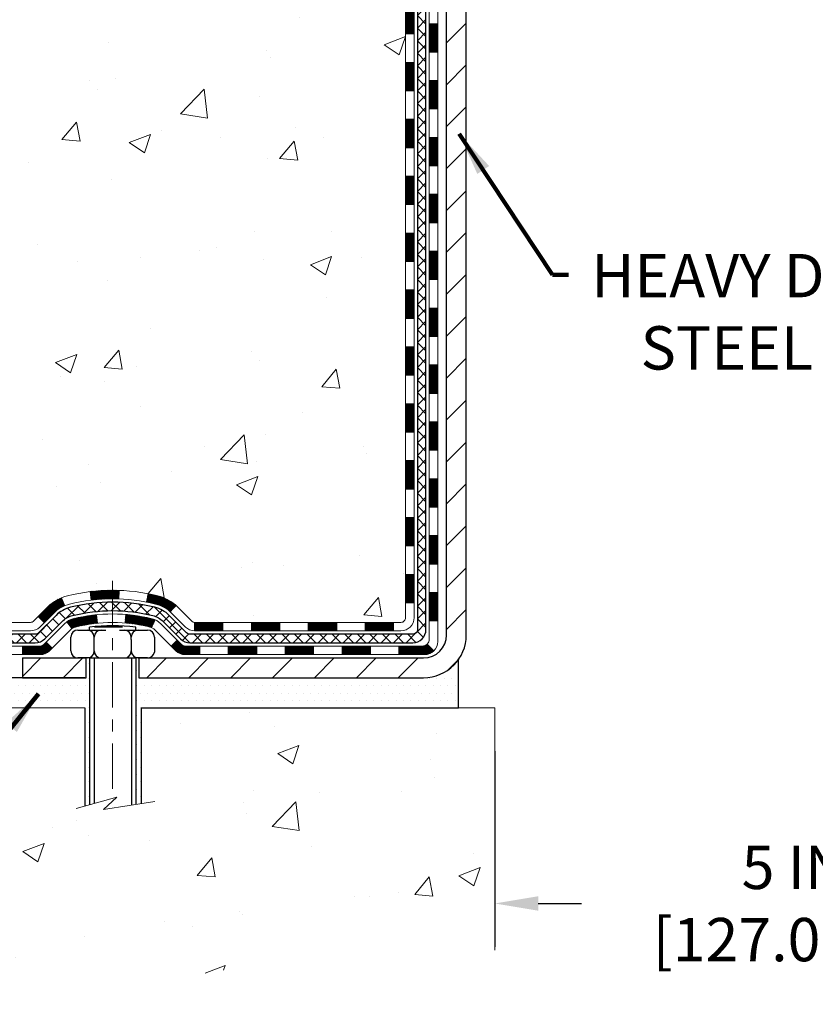
# Model space of a CAD drawing. Extents: x -308 to 3254, y -284 to 1977.
# Drawn here: x 18 to 24, y 10 to 18 of the extents above; entities that cross this region are included whole.
import ezdxf

# ---------------------------------------------------------------- set-up
doc = ezdxf.new("R2010")
doc.units = 0
doc.header["$LTSCALE"] = 5
doc.header["$MEASUREMENT"] = 0
doc.linetypes.add('CENTERX2', pattern=[4, 2.5, -0.5, 0.5, -0.5])
doc.layers.get('DEFPOINTS').update_dxf_attribs({"linetype": 'CONTINUOUS'})
for name, color, linetype, lineweight in [('CENTERLINE - L', 1, 'CENTERX2', 18), ('CONCRETE - H', 130, 'CONTINUOUS', 9), ('CONCRETE - L', 132, 'CONTINUOUS', 13), ('DECK COAT - H', 20, 'CONTINUOUS', 20), ('DECK COAT - L', 22, 'CONTINUOUS', 18), ('DIMS', 50, 'CONTINUOUS', 25), ('MIG FOOT - H', 251, 'CONTINUOUS', 20), ('MIG FOOT - L', 7, 'CONTINUOUS', 30), ('PVC SIDESHEET - H', 170, 'CONTINUOUS', 20), ('PVC SIDESHEET - L', 150, 'CONTINUOUS', 25), ('SCREW - L', 1, 'CONTINUOUS', 25), ('SETTING BED - H', 210, 'CONTINUOUS', 20), ('SETTING BED - L', 212, 'CONTINUOUS', 25), ('TEXT - 4', 241, 'CONTINUOUS', 25)]:
    doc.layers.add(name, color=color, linetype=linetype, lineweight=lineweight)
doc.layers.add('DECKCOAT', color=1, linetype='CONTINUOUS')
doc.layers.add('METAL11', color=7, linetype='CONTINUOUS')
doc.styles.add('ROMANS', font='romans', dxfattribs={"width": 0.9})
doc.dimstyles.get("Standard").update_dxf_attribs({"dimtxt": 0.18, "dimasz": 0.18, "dimexe": 0.18, "dimexo": 0.0625, "dimgap": 0.09, "dimtad": 0, "dimtih": 1, "dimtoh": 1, "dimdec": 4, "dimzin": 0, "dimdsep": 46, "dimtxsty": 'Standard', "dimcen": 0.09, "dimadec": 0, "dimazin": 0, "dimtfac": 1, "dimtdec": 4, "dimtofl": 0, "dimtmove": 0, "dimatfit": 3, "dimfxl": 1, "dimtolj": 1, "dimtzin": 0, "dimarcsym": 0})
doc.dimstyles.new('STANDARD$0', dxfattribs={"dimtxt": 0.18, "dimasz": 0.18, "dimexe": 0.18, "dimexo": 0.0625, "dimgap": 0.09, "dimtad": 0, "dimtih": 1, "dimtoh": 1, "dimdec": 4, "dimzin": 0, "dimdsep": 46, "dimtxsty": 'Standard', "dimcen": 0.09, "dimadec": 0, "dimazin": 0, "dimtfac": 1, "dimtdec": 4, "dimtofl": 0, "dimtmove": 0, "dimatfit": 3, "dimfxl": 1, "dimtolj": 1, "dimtzin": 0, "dimarcsym": 0})

# ---------------------------------------------------------------- blocks, each defined once
blk = doc.blocks.new('*D7')
at = {"layer": 'DEFPOINTS', "color": 0, "transparency": 16777216}
for p in [(6.507469549421875, 24.4212370022394), (19.29103173297835, 24.42123700223939), (17.49455998285248, 12.58849219899227)]:
    blk.add_point(p, dxfattribs=at)
at = {"layer": 'DIMS', "color": 0, "lineweight": -2, "transparency": 16777216}
for p, q in [((19.09103173297835, 24.42123700223939), (6.307469549421876, 24.4212370022394)), ((6.507469549421875, 24.0612370022394), (6.507469549421874, 19.29154498560363)), ((6.507469549421872, 12.94849219899227), (6.507469549421873, 17.61154498560363)), ((17.29455998285248, 12.58849219899227), (6.307469549421874, 12.58849219899227))]:
    blk.add_line(p, q, dxfattribs=at)
at = {"layer": 'DIMS', "color": 0, "transparency": 16777216}
for points in [[(6.447469549421875, 24.0612370022394), (6.567469549421874, 24.0612370022394), (6.507469549421875, 24.4212370022394)], [(6.447469549421872, 12.94849219899227), (6.567469549421872, 12.94849219899227), (6.507469549421872, 12.58849219899227)]]:
    blk.add_solid(points, dxfattribs=at)
at = {"layer": 'DIMS', "color": 0, "transparency": 16777216, "insert": (6.50746954942187, 18.45154498560363), "char_height": 0.36, "attachment_point": 5}
blk.add_mtext('\\A1;11 13/16 IN \\P [300.6mm]', dxfattribs=at)
blk = doc.blocks.new('*D22')
at = {"layer": 'DEFPOINTS', "color": 0, "transparency": 16777216}
for p in [(21.79103173297517, 12.33849269898039), (26.79103173297835, 12.33849269898039), (26.79103173297835, 10.71309303051014)]:
    blk.add_point(p, dxfattribs=at)
at = {"layer": 'DIMS', "color": 0, "lineweight": -2, "transparency": 16777216}
for p, q in [((21.79103173297517, 11.97849269898039), (21.79103173297517, 10.35309303051014)), ((26.79103173297835, 11.97849269898039), (26.79103173297835, 10.35309303051014)), ((22.15103173297517, 10.71309303051014), (22.511251621114, 10.71309303051014)), ((26.43103173297835, 10.71309303051014), (26.051251621114, 10.71309303051014))]:
    blk.add_line(p, q, dxfattribs=at)
at = {"layer": 'DIMS', "color": 0, "transparency": 16777216}
for points in [[(22.15103173297517, 10.77309303051014), (22.15103173297517, 10.65309303051014), (21.79103173297517, 10.71309303051014)], [(26.43103173297835, 10.77309303051014), (26.43103173297835, 10.65309303051014), (26.79103173297835, 10.71309303051014)]]:
    blk.add_solid(points, dxfattribs=at)
at = {"layer": 'DIMS', "color": 0, "transparency": 16777216, "insert": (24.281251621114, 10.71309303051014), "char_height": 0.36, "attachment_point": 5}
blk.add_mtext('\\A1;5 IN\\P [127.0mm]', dxfattribs=at)

msp = doc.modelspace()

# ---------------------------------------------------------------- hatches: boundary and pattern name
at = {"layer": 'CONCRETE - H'}
h = msp.add_hatch(dxfattribs=at)
h.set_pattern_fill('AR-CONC', color=256, scale=0.252, style=0)
h.set_pattern_definition([(49.99999999999999, (0, 0), (1.807495660153899, -0.1581353801561397), [0.189, -2.079]), (355, (0, 0), (-0.34965336070476, 1.89552417692403), [0.1512, -1.6632]), (100.45144446, (0.15062463612, -0.01317794688), (1.457842293752322, 1.737388777240946), [0.16062528384, -1.76687812224]), (46.18420000000002, (0, 0.504), (2.689448153292362, -0.4171085875985529), [0.2834999999999999, -3.1185]), (96.63563549, (0.2241205974, 0.46924086636), (2.355348103099055, 2.454778873951867), [0.24093806184, -2.650318675199999]), (351.1841639899999, (0, 0.504), (2.355348101538028, 2.454778872680375), [0.2268, -2.49480000252]), (21, (0.252, 0.378), (1.504205771338524, -1.014599604476654), [0.189, -2.079]), (326.0000000000001, (0.252, 0.378), (0.613154636442386, 1.82737811351807), [0.1512, -1.6632]), (71.45144474, (0.3773504800800001, 0.29345003352), (2.117360389359527, 0.8127785050720117), [0.1606252788, -1.76687812224]), (37.50000000000001, (0, 0), (0.03064283539957249, 0.838892511654905), [0, -1.64304, 0, -1.6884, 0, -1.6695]), (7.499999999999999, (0, 0), (0.6629352343542145, 0.9939175139435478), [0, -0.9626399999999999, 0, -1.60524, 0, -0.6363]), (327.5, (-0.56196, 0), (1.345232539154471, -0.05683827677063698), [0, -0.63, 0, -1.9656, 0, -2.6082]), (317.5, (-0.81396, 0), (1.469629146742813, 0.2522645554774407), [0, -0.819, 0, -1.30536, 0, -1.8522])])
edge = h.paths.add_edge_path()
edge.add_spline(control_points=[(8.28039844702289, 24.42123700223962), (7.079616910438282, 22.75446323904176), (4.933207142632446, 19.77508741000815), (11.27244873217072, 18.52273242884343), (7.760568419362643, 13.01326306887615), (11.15890827881235, 12.55415303422725), (12.75522954821099, 12.33849269900017)], knot_values=[0, 0, 0, 0, 4.620294025101038, 8.258824709962145, 12.5129901948021, 16.28155001126801, 16.28155001126801, 16.28155001126801, 16.28155001126801], degree=3, periodic=0)
edge.add_line((12.75522954821099, 12.33849269900017), (15.17281928938519, 12.33849269899585))
edge.add_line((15.17281928938519, 12.33849269899585), (15.17281928938564, 12.46447670751192))
edge.add_line((15.17281928938564, 12.46447670751192), (15.17281928938564, 12.53534270751172))
edge.add_line((15.17281928938564, 12.53534270751172), (15.84250298938559, 12.53534270751172))
edge.add_arc((15.84250298938549, 12.57471270751126), 0.03936999999954161, 270.0000000001474, 300.0000000001418)
edge.add_line((15.86218798938535, 12.54061728736471), (15.99794889700337, 12.61899888392347))
edge.add_arc((16.05306689700323, 12.52353170751216), 0.1102359999996938, 90.00000000001847, 120.00000000000671, ccw=False)
edge.add_line((16.05306689700319, 12.63376770751185), (16.9610248380319, 12.63376770751174))
edge.add_arc((16.96102483803161, 12.67313770751193), 0.03937000000018998, 270.0000000004343, 299.9999673217953)
edge.add_line((16.98070981858564, 12.63904227613759), (17.66079702419074, 13.03169029018269))
edge.add_arc((17.72079696491798, 12.92776720750677), 0.1200000000005811, 89.99999999976762, 119.9999673210568, ccw=False)
edge.add_line((17.72079696491846, 13.04776720750735), (17.93223834747818, 13.04776720750758))
edge.add_arc((17.93223834747834, 13.08713720750744), 0.0393699999998649, 269.9999999997621, 314.9999999997568)
edge.add_line((17.96007714145344, 13.0592984135321), (18.07654366558637, 13.17576493766509))
edge.add_arc((18.32624563989284, 12.92606296335867), 0.3531319186155105, 103.90200089106901, 135.0000000000049, ccw=False)
edge.add_arc((18.61553023297602, 11.75729318991765), 1.557170273114523, 76.09799910892662, 103.90200089105588, ccw=False)
edge.add_arc((18.90481482605927, 12.92606296335739), 0.353131918616742, 45.00000000006361, 76.09799910891331, ccw=False)
edge.add_line((19.15451680036631, 13.17576493766498), (19.27098332449953, 13.05929841353199))
edge.add_arc((19.29882211847443, 13.08713720750723), 0.03936999999965401, 225.0000000003473, 270.0000000002792)
edge.add_line((19.29882211847462, 13.04776720750758), (21.00972722095867, 13.04776720750758))
edge.add_arc((21.00972722095867, 13.08713720750754), 0.0393699999999626, 270, 360)
edge.add_line((21.04909722095863, 13.08713720750754), (21.04909722101382, 21.7749493331435))
edge.add_arc((21.00972722101359, 21.77494933314338), 0.03937000000023261, 1.70620561016288e-10, 72.69762276309582)
edge.add_line((21.02143642938381, 21.81253778003017), (20.99264819422888, 21.82341444135474))
edge.add_line((20.99264819422888, 21.82341444135474), (20.9602978964449, 21.83692138728881))
edge.add_line((20.9602978964449, 21.83692138728881), (20.93699862229641, 21.84893542947495))
edge.add_line((20.93699862229641, 21.84893542947495), (20.92115970797158, 21.85825100119607))
edge.add_line((20.92115970797158, 21.85825100119607), (20.90581917866166, 21.86843828127573))
edge.add_line((20.90581917866166, 21.86843828127573), (20.89098642449562, 21.87940346823595))
edge.add_line((20.89098642449562, 21.87940346823595), (20.86803847498004, 21.89807727764943))
edge.add_line((20.86803847498004, 21.89807727764943), (20.86815725190763, 21.89821108623457))
edge.add_line((20.86815725190763, 21.89821108623457), (20.849630492296, 21.91605559899901))
edge.add_line((20.849630492296, 21.91605559899901), (20.8369331107433, 21.929347981885))
edge.add_line((20.8369331107433, 21.929347981885), (20.82480298314977, 21.94317605796888))
edge.add_line((20.82480298314977, 21.94317605796888), (20.81324019255999, 21.95750742715401))
edge.add_line((20.81324019255999, 21.95750742715401), (20.80224173147872, 21.97230060581907))
edge.add_line((20.80224173147872, 21.97230060581907), (20.79180459240933, 21.98751411034388))
edge.add_line((20.79180459240933, 21.98751411034388), (20.78192576785614, 22.00310645710735))
edge.add_line((20.78192576785614, 22.00310645710735), (20.77260225032342, 22.01903616248885))
edge.add_line((20.77260225032342, 22.01903616248885), (20.76383096868221, 22.03526178474269))
edge.add_line((20.76383096868221, 22.03526178474269), (20.75560372412656, 22.05174525650224))
edge.add_line((20.75560372412656, 22.05174525650224), (20.74790350841795, 22.06845430763971))
edge.add_line((20.74790350841795, 22.06845430763971), (20.74071244503375, 22.08535723942097))
edge.add_line((20.74071244503375, 22.08535723942097), (20.73086475877244, 22.11044080461258))
edge.add_line((20.73086475877244, 22.11044080461258), (20.73107935079361, 22.11052452015062))
edge.add_line((20.73107935079361, 22.11052452015062), (20.7277798050518, 22.11963809615096))
edge.add_line((20.7277798050518, 22.11963809615096), (20.72198987494539, 22.136991894587))
edge.add_line((20.72198987494539, 22.136991894587), (20.71661692054568, 22.15447720107178))
edge.add_line((20.71661692054568, 22.15447720107178), (20.71163547190326, 22.17208598275531))
edge.add_line((20.71163547190326, 22.17208598275531), (20.70702005906924, 22.18981020678777))
edge.add_line((20.70702005906924, 22.18981020678777), (20.70274521209558, 22.20764184031916))
edge.add_line((20.70274521209558, 22.20764184031916), (20.69878546103246, 22.22557285049967))
edge.add_line((20.69878546103246, 22.22557285049967), (20.69511533593186, 22.24359520447931))
edge.add_line((20.69511533593186, 22.24359520447931), (20.69170936684532, 22.26170086940849))
edge.add_line((20.69170936684532, 22.26170086940849), (20.68854208382299, 22.27988181243674))
edge.add_line((20.68854208382299, 22.27988181243674), (20.68558801691734, 22.29813000071451))
edge.add_line((20.68558801691734, 22.29813000071451), (20.68282169617851, 22.31643740139177))
edge.add_line((20.68282169617851, 22.31643740139177), (20.67801437533308, 22.35032913585903))
edge.add_line((20.67801437533308, 22.35032913585903), (20.67811561428789, 22.35033971586356))
edge.add_line((20.67811561428789, 22.35033971586356), (20.67539451147923, 22.37163454932212))
edge.add_line((20.67539451147923, 22.37163454932212), (20.67312447592212, 22.39009847109875))
edge.add_line((20.67312447592212, 22.39009847109875), (20.67301942888685, 22.39097715810524))
edge.add_arc((26.15853393155021, 23.05956565967193), 5.526108933359648, 186.5721853993533, 186.9490806802965, ccw=False)
edge.add_arc((20.72739443502316, 22.43394309241677), 0.05905499999884355, 173.3218076326894, 186.6781923654157, ccw=False)
edge.add_arc((23.4553219111368, 22.13938536016715), 2.802837013899544, 172.1150794773924, 173.8263025460678, ccw=False)
edge.add_line((20.67898403253321, 22.52388933975155), (20.6815563261348, 22.5430746147965))
edge.add_line((20.6815563261348, 22.5430746147965), (20.6870590384774, 22.57949134632756))
edge.add_line((20.6870590384774, 22.57949134632756), (20.69170936684532, 22.60618531542534))
edge.add_line((20.69170936684532, 22.60618531542534), (20.69511533593186, 22.62429098035429))
edge.add_line((20.69511533593186, 22.62429098035429), (20.69878546103246, 22.64231333433392))
edge.add_line((20.69878546103246, 22.64231333433392), (20.70274521209558, 22.66024434451444))
edge.add_line((20.70274521209558, 22.66024434451444), (20.70702005906924, 22.67807597804583))
edge.add_line((20.70702005906924, 22.67807597804583), (20.71163547190326, 22.69580020207829))
edge.add_line((20.71163547190326, 22.69580020207829), (20.71661692054568, 22.71340898376181))
edge.add_line((20.71661692054568, 22.71340898376181), (20.72198987494539, 22.7308942902466))
edge.add_line((20.72198987494539, 22.7308942902466), (20.7277798050518, 22.74824808868263))
edge.add_line((20.7277798050518, 22.74824808868263), (20.73401218081244, 22.76546234622012))
edge.add_line((20.73401218081244, 22.76546234622012), (20.74071244503375, 22.78252894541262))
edge.add_line((20.74071244503375, 22.78252894541262), (20.74790350841795, 22.79943187719388))
edge.add_line((20.74790350841795, 22.79943187719388), (20.76205396127762, 22.8301375936837))
edge.add_line((20.76205396127762, 22.8301375936837), (20.76240022908496, 22.82997773553345))
edge.add_line((20.76240022908496, 22.82997773553345), (20.77260225032342, 22.84885002234498))
edge.add_line((20.77260225032342, 22.84885002234498), (20.78192576785614, 22.86477972772624))
edge.add_line((20.78192576785614, 22.86477972772624), (20.79180459240933, 22.88037207448971))
edge.add_line((20.79180459240933, 22.88037207448971), (20.80224173147872, 22.89558557901452))
edge.add_line((20.80224173147872, 22.89558557901452), (20.81324019255999, 22.91037875767981))
edge.add_line((20.81324019255999, 22.91037875767981), (20.82480298314977, 22.92471012686471))
edge.add_line((20.82480298314977, 22.92471012686471), (20.8369331107433, 22.93853820294882))
edge.add_line((20.8369331107433, 22.93853820294882), (20.849630492296, 22.95183058583436))
edge.add_line((20.849630492296, 22.95183058583436), (20.86288177147981, 22.96459388743162))
edge.add_line((20.86288177147981, 22.96459388743162), (20.87667082707458, 22.97683345191282))
edge.add_line((20.87667082707458, 22.97683345191282), (20.89098642449562, 22.98848271659764))
edge.add_line((20.89098642449562, 22.98848271659764), (20.90581917866166, 22.99944790355786))
edge.add_line((20.90581917866166, 22.99944790355786), (20.92115970797158, 23.00963518363753))
edge.add_line((20.92115970797158, 23.00963518363753), (20.93681185653668, 23.01884091008807))
edge.add_line((20.93681185653668, 23.01884091008807), (20.93680564376245, 23.01885124787029))
edge.add_line((20.93680564376245, 23.01885124787029), (20.9533081141999, 23.02736058488878))
edge.add_line((20.9533081141999, 23.02736058488878), (20.9700029857795, 23.03501688132494))
edge.add_line((20.9700029857795, 23.03501688132494), (20.98698689211597, 23.04210802794043))
edge.add_line((20.98698689211597, 23.04210802794043), (21.00416348829049, 23.04882240800882))
edge.add_line((21.00416348829049, 23.04882240800882), (21.02579840911187, 23.05699643136526))
edge.add_arc((21.00972722101352, 23.09293685168999), 0.03937000000013276, 294.0923761647909, 360.0000000002429)
edge.add_line((21.04909722101365, 23.09293685169015), (21.04909722101365, 23.28217190054895))
edge.add_line((21.04909722101365, 23.28217190054895), (21.11996322101368, 23.28217190054895))
edge.add_line((21.11996322101368, 23.28217190054895), (21.14725811740726, 23.28217190054872))
edge.add_arc((21.10815222101343, 23.28672445666923), 0.03936999999994611, 353.3597387384878, 417.0968478601828)
edge.add_line((21.12953881764952, 23.31977911419764), (20.81432087719355, 23.52372734567066))
edge.add_arc((20.99201072101518, 23.72241969909853), 0.2665564328769001, 179.9999999998144, 228.1938505934631, ccw=False)
edge.add_line((20.72545428813828, 23.72241969909939), (20.72545428813828, 23.77163330144865))
edge.add_line((20.72545428813828, 23.77163330144865), (20.7065763312612, 23.77163330144887))
edge.add_line((20.7065763312612, 23.77163330144887), (20.63571058322941, 23.77163330144887))
edge.add_line((20.63571058322941, 23.77163330144887), (20.63571058322941, 23.71793942885844))
edge.add_line((20.63571058322941, 23.71793942885844), (20.43689168559149, 23.71793942885844))
edge.add_arc((20.43689168559149, 23.79667958633874), 0.07874015748029706, 180, 270, ccw=False)
edge.add_line((20.35815152811119, 23.79667958633874), (20.35815037377915, 23.92252361863277))
edge.add_line((20.35815037377915, 23.92252361863277), (17.79103173297744, 23.92252361863288))
edge.add_line((17.79103173297744, 23.92252361863288), (17.79103173297744, 24.42252361863265))
edge.add_line((17.79103173297744, 24.42252361863265), (8.280398447023344, 24.42123700223962))
h.paths.add_polyline_path([(10.70948723754667, 13.6627026513302), (12.92948723754667, 13.6627026513302), (12.92948723754667, 14.8027026513302), (10.70948723754667, 14.8027026513302)], flags=24)
h.paths.add_polyline_path([(14.64103173297744, 21.34613202381434), (17.16103173297745, 21.34613202381434), (17.16103173297745, 22.48613202381434), (14.64103173297744, 22.48613202381434)], flags=24)
h = msp.add_hatch(dxfattribs=at)
h.set_pattern_fill('AR-CONC', color=256, scale=0.252, style=0)
h.set_pattern_definition([(49.99999999999999, (17.83293934929998, 346.7628387033694), (1.807495660153899, -0.1581353801561397), [0.189, -2.079]), (355, (17.83293934929998, 346.7628387033694), (-0.34965336070476, 1.89552417692403), [0.1512, -1.6632]), (100.45144446, (17.98356398542001, 346.7496607564894), (1.457842293752322, 1.737388777240946), [0.1606252838399994, -1.766878122239995]), (46.18420000000002, (17.83293934929998, 347.2668387033693), (2.689448153292362, -0.4171085875985529), [0.2834999999999988, -3.118499999999991]), (96.63563549, (18.05705994670006, 347.2320795697294), (2.355348103099055, 2.454778873951867), [0.24093806184, -2.650318675199999]), (351.1841639899999, (17.83293934929998, 347.2668387033693), (2.355348101538028, 2.454778872680375), [0.2268, -2.49480000252]), (21, (18.08493934930038, 347.1408387033696), (1.504205771338524, -1.014599604476654), [0.189, -2.079]), (326.0000000000001, (18.08493934930038, 347.1408387033696), (0.613154636442386, 1.82737811351807), [0.1512, -1.6632]), (71.45144474, (18.21028982938014, 347.0562887368894), (2.117360389359527, 0.8127785050720117), [0.1606252788, -1.76687812224]), (37.50000000000001, (17.83293934929998, 346.7628387033694), (0.03064283539957249, 0.838892511654905), [0, -1.64304, 0, -1.6884, 0, -1.6695]), (7.499999999999999, (17.83293934929998, 346.7628387033694), (0.6629352343542145, 0.9939175139435478), [0, -0.9626399999999999, 0, -1.60524, 0, -0.6363]), (327.5, (17.27097934929998, 346.7628387033694), (1.345232539154471, -0.05683827677063698), [0, -0.63, 0, -1.9656, 0, -2.6082]), (317.5, (17.01897934930003, 346.7628387033694), (1.469629146742813, 0.2522645554774407), [0, -0.819, 0, -1.30536, 0, -1.8522])])
edge = h.paths.add_edge_path()
edge.add_line((12.75522954821099, 12.33849269900017), (18.38530643340982, 12.33849269898971))
edge.add_line((18.38530643340982, 12.33849269898994), (18.38530643340755, 11.52281335666018))
edge.add_line((18.38530643340755, 11.52281335665995), (18.65089086295347, 11.59598916295747))
edge.add_line((18.65089086295347, 11.59598916295769), (18.54063904816394, 11.49254488239123))
edge.add_line((18.54063904816394, 11.49254488239123), (18.85278904387178, 11.54164274907154))
edge.add_line((18.85278904387224, 11.54164274907154), (18.85278904387451, 12.33849269898857))
edge.add_line((18.85278904387451, 12.33849269898857), (21.72575977252745, 12.33849269898062))
edge.add_line((21.72575977252745, 12.33849269898039), (21.72575977252154, 10.32514610953828))
edge.add_spline(control_points=[(21.72575977252109, 10.32514610953851), (21.28619281707279, 10.3420355671353), (20.32727685698956, 10.32058530945343), (18.46734501601986, 9.920602303088316), (16.16995398811605, 10.0923247026669), (14.91026195080531, 12.09978108842026), (12.90161475993773, 11.56530374724613), (12.75522954821099, 12.3384926990004)], knot_values=[0, 0, 0, 0, 1.332308185977909, 2.823322404776318, 5.828992872008483, 7.299599858327974, 9.503677615470192, 9.503677615470192, 9.503677615470192, 9.503677615470192], degree=3, periodic=0)
at = {"layer": 'DECK COAT - H'}
h = msp.add_hatch(dxfattribs=at)
h.set_pattern_fill('ANSI31', color=256, scale=0.03937, style=0)
h.set_pattern_definition([(45, (-157.995147202007, 123.5272203534555), (-0.003479849246914297, 0.003479849246914297), [])])
h.paths.add_polyline_path([(21.11996322095729, 15.33650076487854), (21.04909722095726, 15.33650076487831), (21.04909722095726, 15.10028076487853), (21.11996322095729, 15.10028076487853)])
h.paths.add_polyline_path([(21.11996322095729, 15.80894076487854), (21.04909722095726, 15.80894076487832), (21.04909722095726, 15.57272076487854), (21.11996322095729, 15.57272076487854)])
h.paths.add_polyline_path([(21.11996322095683, 16.28138076487855), (21.04909722095681, 16.28138076487832), (21.04909722095681, 16.04516076487855), (21.11996322095683, 16.04516076487855)])
h.paths.add_polyline_path([(21.11996322095683, 16.75382076487855), (21.04909722095681, 16.75382076487833), (21.04909722095681, 16.51760076487855), (21.11996322095683, 16.51760076487855)])
h.paths.add_polyline_path([(21.11996322095638, 17.22626076487856), (21.04909722095636, 17.22626076487833), (21.04909722095636, 16.99004076487856), (21.11996322095638, 16.99004076487856)])
h.paths.add_polyline_path([(21.11996322095592, 17.69870076487857), (21.04909722095636, 17.69870076487834), (21.04909722095636, 17.46248076487856), (21.11996322095638, 17.46248076487856)])
h.paths.add_polyline_path([(21.11996322095592, 18.17114076487857), (21.0490972209559, 18.17114076487834), (21.0490972209559, 17.93492076487857), (21.11996322095592, 17.93492076487857)])
h.paths.add_polyline_path([(21.31681322095346, 15.18578689349781), (21.24594722095708, 15.18578689349781), (21.24594722095753, 14.9495668934978), (21.31681322095392, 14.9495668934978)])
h.paths.add_polyline_path([(21.31681322095255, 15.65822689349781), (21.24594722095708, 15.65822689349781), (21.24594722095708, 15.42200689349781), (21.31681322095301, 15.42200689349781)])
h.paths.add_polyline_path([(21.31681322095164, 16.13066689349782), (21.24594722095662, 16.13066689349782), (21.24594722095708, 15.89444689349781), (21.3168132209521, 15.89444689349781)])
h.paths.add_polyline_path([(21.31681322095073, 16.60310689349782), (21.24594722095662, 16.60310689349782), (21.24594722095662, 16.36688689349782), (21.31681322095119, 16.36688689349782)])
h.paths.add_polyline_path([(21.31681322094983, 17.07554689349783), (21.24594722095617, 17.07554689349783), (21.24594722095617, 16.83932689349783), (21.31681322095028, 16.83932689349783)])
h.paths.add_polyline_path([(21.31681322094892, 17.54798689349784), (21.24594722095571, 17.54798689349784), (21.24594722095617, 17.31176689349783), (21.31681322094937, 17.31176689349783)])
h.paths.add_polyline_path([(21.31681322094801, 18.02042689349784), (21.24594722095571, 18.02042689349784), (21.24594722095571, 17.78420689349784), (21.31681322094846, 17.78420689349784)])
h = msp.add_hatch(dxfattribs=at)
h.set_pattern_fill('ANSI31', color=256, scale=0.03937, style=0)
h.set_pattern_definition([(45, (-157.9951472020075, -104.2961978419233), (-0.003479849246914297, 0.003479849246914297), [])])
h.paths.add_polyline_path([(21.1199632209582, 13.44674237147885), (21.04909722095817, 13.44674237147862), (21.04909722095863, 13.21052237147862), (21.11996322095865, 13.21052237147862)])
h.paths.add_polyline_path([(21.1199632209582, 13.91918237147885), (21.04909722095817, 13.91918237147863), (21.04909722095817, 13.68296237147862), (21.1199632209582, 13.68296237147862)])
h.paths.add_polyline_path([(21.11996322095774, 14.39162076487852), (21.04909722095772, 14.3916207648783), (21.04909722095817, 14.15540237147863), (21.1199632209582, 14.15540237147863)])
h.paths.add_polyline_path([(21.11996322095774, 14.86406076487853), (21.04909722095772, 14.8640607648783), (21.04909722095772, 14.62784076487853), (21.11996322095774, 14.62784076487853)])
h.paths.add_polyline_path([(21.31681322095665, 13.76846689349779), (21.24594722095799, 13.76846689349779), (21.24594722095844, 13.53224689349778), (21.3168132209571, 13.53224689349778)])
h.paths.add_polyline_path([(21.31681322095574, 14.24090689349779), (21.24594722095799, 14.24090689349779), (21.24594722095799, 14.00468689349779), (21.31681322095619, 14.00468689349779)])
h.paths.add_polyline_path([(21.31681322095483, 14.7133468934978), (21.24594722095753, 14.7133468934978), (21.24594722095753, 14.4771268934978), (21.31681322095528, 14.4771268934978)])
h = msp.add_hatch(dxfattribs=at)
h.set_pattern_fill('ANSI31', color=256, scale=0.03937, style=0)
h.set_pattern_definition([(45, (-163.0515854366854, -149.0383856964504), (-0.003479849246914297, 0.003479849246914297), [])])
h.paths.add_polyline_path([(20.00411013297617, 13.04776720750758), (19.76789013297639, 13.04776720750758), (19.76789013297639, 12.97690120750755), (20.00411013297617, 12.97690120750755)])
h.paths.add_polyline_path([(19.53167013297616, 13.04776720750758), (19.29882211847462, 13.04776720750758, -0.02144170134057288), (19.29545013297593, 13.04791187623047), (19.29545013297638, 12.97690120750755), (19.53167013297616, 12.97690120750755)])
h.paths.add_polyline_path([(19.14164132176029, 13.1880083066637, 0.1237366593047226), (18.9896589865466, 13.26885097419947, 0.01313217533143259), (18.90978390388636, 13.28640863246184), (18.89639257411136, 13.21681939304332, -0.01313217533147817), (18.97263258377734, 13.20006077457239, -0.1237366593049013), (19.09411532493141, 13.13544149601827)])
h.paths.add_polyline_path([(19.81237823297624, 12.85091720750754), (19.57615823297647, 12.85091720750754), (19.57615823297647, 12.78005120750751), (19.81237823297624, 12.78005120750751)])
h.paths.add_polyline_path([(18.96789956452858, 13.0690467171855, 0.04324640446576285), (18.9423634232985, 13.07776708634648, 0.04070359398944642), (18.72411931797433, 13.11327241397132), (18.71846236038164, 13.04263256129045, -0.04070359398944876), (18.92533702052879, 13.00897688671941, -0.04324640446531137), (18.93929380440022, 13.00421076694576)])
h.paths.add_polyline_path([(19.33993823297624, 12.85091720750754), (19.21728417872146, 12.85091720750754, -0.1989123673794921), (19.18944538474625, 12.86244841353206), (19.15074946112054, 12.901144337158), (19.1006396319649, 12.85103450800236), (19.13933555559061, 12.81233858437665, 0.198912367379553), (19.21728417872146, 12.78005120750751), (19.33993823297624, 12.78005120750751)])
h.paths.add_polyline_path([(18.66960528584559, 13.31352426149053, 0.008683585791257758), (18.6155302329762, 13.31446346303207), (18.6155302329762, 13.24359746303205, -0.008683585791259676), (18.66714435863469, 13.24270100405849)])
h.paths.add_polyline_path([(18.6155302329762, 13.31446346303207, 0.03014854381015566), (18.42825584817638, 13.3031610899238), (18.4367786069156, 13.23280945497842, -0.03014854381015595), (18.6155302329762, 13.24359746303205)])
h.paths.add_polyline_path([(18.48159242391148, 13.11100361269993, 0.03601941678383571), (18.28869704265435, 13.07776708634648, 0.0935601540946129), (18.23597663806231, 13.05363860913278), (18.27690909615058, 12.99578946194057, -0.09356015409565223), (18.30572344542361, 13.00897688671941, -0.03601941678380825), (18.48856992543415, 13.04048195341349)])
h.paths.add_polyline_path([(18.1132908736331, 12.83390454764751), (18.06318104447791, 12.88401437680338), (18.0416150812066, 12.86244841353229, -0.1989123673796988), (18.01377628723139, 12.85091720750754), (17.86653248723132, 12.85091720750754), (17.86653248723132, 12.78005120750751), (18.01377628723139, 12.78005120750751, 0.1989123673795969), (18.09172491036225, 12.81233858437665)])
h.paths.add_polyline_path([(18.12665349474082, 13.12565510850888, -0.09785809462208828), (18.21757318019263, 13.18657082372849), (18.19028974984849, 13.25197422107655, 0.09785809462147925), (18.07654366558609, 13.17576493766498), (17.99720310275643, 13.0964243748351), (18.04731293191162, 13.04631454567945)])
h = msp.add_hatch(dxfattribs=at)
h.set_pattern_fill('ANSI31', color=256, scale=0.03937, style=0)
h.set_pattern_definition([(45, (-154.2080881842894, -148.938690371743), (-0.003479849246914297, 0.003479849246914297), [])])
h.paths.add_polyline_path([(20.47655013297617, 13.04776720750758), (20.2403301329764, 13.04776720750758), (20.2403301329764, 12.97690120750755), (20.47655013297617, 12.97690120750755)])
h.paths.add_polyline_path([(20.28481823297625, 12.85091720750754), (20.04859823297647, 12.85091720750754), (20.04859823297647, 12.78005120750751), (20.28481823297625, 12.78005120750751)])
h.paths.add_polyline_path([(20.75725823297626, 12.85091720750754), (20.52103823297648, 12.85091720750754), (20.52103823297648, 12.78005120750751), (20.75725823297626, 12.78005120750751)])
edge = h.paths.add_edge_path()
edge.add_arc((21.18689222095873, 12.90997220750748), 0.05905499999999223, 269.99999999997243, 314.9999999999805, ccw=False)
edge.add_line((21.18689222095873, 12.85091720750754), (20.99347823297649, 12.85091720750754))
edge.add_line((20.99347823297649, 12.85091720750754), (20.99347823297649, 12.78005120750751))
edge.add_line((20.99347823297649, 12.78005120750751), (21.20657722095848, 12.78005120750751))
edge.add_arc((21.20657722095984, 12.89028720750113), 0.1102359999936198, 269.9999999992762, 315.0000000019324)
edge.add_line((21.28452584408888, 12.81233858437733), (21.22865041192154, 12.86821401654444))
h.paths.add_polyline_path([(21.31681322095756, 13.29602689349778), (21.24594722095844, 13.29585826047602), (21.24594722095844, 13.05963826047602), (21.31681322095801, 13.05980689349801)])
h.paths.add_polyline_path([(20.94899013297618, 13.04776720750758), (20.7127701329764, 13.04776720750758), (20.7127701329764, 12.97690120750755), (20.94899013297618, 12.97690120750755)])
at = {"layer": 'MIG FOOT - H'}
h = msp.add_hatch(dxfattribs=at)
h.set_pattern_fill('ANSI31', color=256, scale=1.9685, style=0)
h.set_pattern_definition([(45, (-921.9207432995272, -443.141429723246), (-0.1739924623457148, 0.1739924623457148), [])])
h.paths.add_polyline_path([(21.38903173297695, 23.1840721989897), (21.55303173297716, 23.1840721989897), (21.55303173297625, 22.6215721989897), (21.38903173297695, 22.6215721989897)])
edge = h.paths.add_edge_path()
edge.add_line((21.38903173297649, 22.2465721989897), (21.55303173297671, 22.2465721989897))
edge.add_line((21.55303173297671, 22.2465721989897), (21.55303173297671, 12.94282219898989))
edge.add_arc((21.19870173297659, 12.94282219898989), 0.3543300000001182, 270.00000000001836, 359.9999999999908, ccw=False)
edge.add_line((21.19870173297659, 12.58849219898977), (18.83428176397683, 12.58849219898977))
edge.add_line((18.83428176397638, 12.58849219898977), (18.83428176397683, 12.75249219898976))
edge.add_line((18.83428176397683, 12.75249219898998), (21.19870173297659, 12.75249219898998))
edge.add_arc((21.19870173297659, 12.94282219898989), 0.1903299999999604, 269.9999999999658, 360.0000000000171)
edge.add_line((21.38903173297649, 12.94282219898989), (21.38903173297649, 22.2465721989897))
h.paths.add_polyline_path([(17.86553173297671, 12.75249219898998), (18.39677870197693, 12.75249219898976), (18.39677870197693, 12.58849219898977), (17.86553173297671, 12.58849219898977)])
at = {"layer": 'PVC SIDESHEET - H'}
h = msp.add_hatch(dxfattribs=at)
h.set_pattern_fill('ANSI37', color=256, scale=0.59055, style=0)
h.set_pattern_definition([(45, (-157.995147202007, 123.5272203534555), (-0.05219773870371446, 0.05219773870371446), []), (135, (-157.995147202007, 123.5272203534555), (-0.05219773870371446, -0.05219773870371446), [])])
edge = h.paths.add_edge_path()
edge.add_line((21.21838822095833, 12.98871220750763), (21.21838822095788, 21.83749162544083))
edge.add_line((21.21838822095742, 21.83749162544083), (21.14752222096331, 21.83749162544083))
edge.add_line((21.14752222096331, 21.83749162544083), (21.14752222095831, 12.9887122075074))
edge.add_arc((21.10815222095835, 12.9887122075074), 0.0393699999999626, -90.00000000008271, 1.2397549653542228e-10, ccw=False)
edge.add_line((21.10815222095835, 12.94934220750744), (19.25805314859781, 12.94934220750744))
edge.add_arc((19.25805314859781, 12.9887122075074), 0.03936999999984891, 225, 270, ccw=False)
edge.add_line((19.2302143546226, 12.9608734135322), (19.08491981542829, 13.10616795272628))
edge.add_arc((18.90481482605946, 12.92606296335723), 0.254706918616741, 45, 76.09799910892364)
edge.add_arc((18.61553023297574, 11.75729318991782), 1.458745273114345, 76.0979991089222, 89.99999999999889)
edge.add_line((18.6155302329762, 13.21603846303216), (18.6155302329762, 13.14517246303214))
edge.add_arc((18.61553023297574, 11.75729318991782), 1.387879273114407, 76.0979991089194, 89.99999999999773, ccw=False)
edge.add_arc((18.90481482605946, 12.92606296335745), 0.1838409186166517, 44.999999999981185, 76.09799910891832, ccw=False)
edge.add_line((19.03480998627265, 13.05605812357064), (19.1801045254665, 12.91076358437655))
edge.add_arc((19.25805314859781, 12.9887122075074), 0.1102359999999386, 224.9999999999687, 270)
edge.add_line((19.25805314859781, 12.87847620750765), (21.10815222095835, 12.87847620750765))
edge.add_arc((21.10815222095835, 12.98871220750763), 0.1102359999999862, 270, 360)
edge = h.paths.add_edge_path()
edge.add_arc((18.6155302329762, 11.75729318991782), 1.458745273114317, 90.00000000000333, 103.9020008910643)
edge.add_arc((18.32624563989293, 12.92606296335768), 0.2547069186164286, 103.9020008910545, 134.999999999991)
edge.add_line((18.1461406505241, 13.10616795272651), (18.00084611132979, 12.9608734135322))
edge.add_arc((17.97300731735459, 12.98871220750763), 0.03937000000000822, 270, 315, ccw=False)
edge.add_line((17.97300731735459, 12.94934220750744), (17.74717000498504, 12.94934220750744))
edge.add_arc((17.74717000498504, 12.82934220750755), 0.1200000000000045, 90, 120.0000000000004)
edge.add_line((17.68717000498509, 12.93326525596169), (17.00708377388673, 12.54061728736494))
edge.add_arc((16.98739877388698, 12.57471270751168), 0.03936999999997297, 270.0000000000414, 300.0000000000868, ccw=False)
edge.add_line((16.98739877388698, 12.53534270751172), (16.0425177372972, 12.53534270751172))
edge.add_line((16.0425177372972, 12.53534270751172), (16.0425177372972, 12.46447670751169))
edge.add_line((16.0425177372972, 12.46447670751192), (16.98739877388698, 12.46447670751192))
edge.add_arc((16.98739877388698, 12.57471270751168), 0.110235999999901, 269.9999999999853, 300.0000000000081)
edge.add_line((17.04251677388675, 12.4792455311003), (17.72472255706134, 12.87311722365891))
edge.add_arc((17.74472255706132, 12.83847620750745), 0.03999999999995874, 90, 120.00000000000401, ccw=False)
edge.add_line((17.74472255706132, 12.87847620750742), (17.97300731735459, 12.87847620750742))
edge.add_arc((17.97300731735459, 12.98871220750763), 0.1102359999999862, 270, 314.9999999999686)
edge.add_line((18.05095594048544, 12.91076358437655), (18.1962504796802, 13.05605812357109))
edge.add_arc((18.32624563989293, 12.92606296335791), 0.183840918616278, 103.90200089104599, 134.9999999999593, ccw=False)
edge.add_arc((18.6155302329762, 11.75729318991782), 1.387879273114349, 90.00000000000472, 103.90200089106071, ccw=False)
edge.add_line((18.6155302329762, 13.14517246303214), (18.6155302329762, 13.21603846303216))
at = {"layer": 'SETTING BED - H', "linetype": 'Continuous'}
h = msp.add_hatch(dxfattribs=at)
h.set_pattern_fill('DOTS', color=256, scale=0.9842500000000001, style=0)
h.set_pattern_definition([(7.016477563892661e-15, (9.804516431204775, 2.987488933100366), (0.0307578125, 0.061515625), [0, -0.061515625])])
h.paths.add_polyline_path([(18.85278904387451, 12.33849269898857), (18.85278904387224, 11.54164274907154), (18.80838701407811, 11.53465878312838), (18.80838701407811, 12.75249219898998), (18.83428176397592, 12.75249219898998), (18.83428176397592, 12.58849219898977), (21.48918896509895, 12.58846717607045), (21.4895464808319, 12.33849269898107)])
h.paths.add_polyline_path([(18.42267345187338, 12.75249219898998), (18.39677870197602, 12.75249219898998), (18.39677870197602, 12.58849219898977), (17.49455998285248, 12.58849219899227), (17.06154814698493, 12.33849269899358), (18.38530643340982, 12.33849269898994), (18.38530643340755, 11.52281335665995), (18.42267345187338, 11.53310899676919)])

# ---------------------------------------------------------------- linework, layer by layer
at = {"layer": 'CENTERLINE - L', "ltscale": 0.03}
msp.add_line((18.6155302329762, 13.3915908129056), (18.6155302329762, 11.58704574569603), dxfattribs=at)
at = {"layer": 'CONCRETE - L'}
for p, q in [((18.38530643340982, 12.33849269898994), (12.75522954821099, 12.33849269900017)), ((18.38530643340982, 12.33849269898994), (18.38530643340755, 11.52281335665995)), ((18.85278904387224, 11.54164274907154), (18.85278904387451, 12.33849269898857)), ((21.79103173297517, 12.33849269898039), (18.85278904387451, 12.33849269898857)), ((21.79103173297517, 12.33849269898039), (21.79103173296926, 10.32514610953828))]:
    msp.add_line(p, q, dxfattribs=at)
msp.add_lwpolyline([(18.31178301755426, 11.50255563580637), (18.65089086295347, 11.59598916295769), (18.54063904816394, 11.49254488239123), (18.96494150525632, 11.55928313565684)], dxfattribs=at)
at = {"layer": 'DECK COAT - L'}
for p, q in [((21.31681322094846, 18.02042689349784), (21.24594722094844, 18.02042689349784)), ((21.11996322095547, 17.93492076487857), (21.04909722095545, 17.93492076487857)), ((21.31681322094846, 17.78420689349784), (21.24594722094844, 17.78420689349784)), ((21.11996322095547, 17.69870076487857), (21.04909722095545, 17.69870076487834)), ((21.31681322094983, 17.54798689349784), (21.2459472209498, 17.54798689349784)), ((21.11996322095683, 17.46248076487856), (21.04909722095681, 17.46248076487856)), ((21.31681322094983, 17.31176689349783), (21.2459472209498, 17.31176689349783)), ((21.11996322095683, 17.22626076487856), (21.04909722095681, 17.22626076487833)), ((21.31681322095028, 17.07554689349783), (21.24594722095026, 17.07554689349783)), ((21.11996322095683, 16.99004076487856), (21.04909722095681, 16.99004076487856)), ((21.31681322095119, 16.83932689349783), (21.24594722095117, 16.83932689349783)), ((21.1199632209582, 16.75382076487855), (21.04909722095817, 16.75382076487833)), ((21.31681322095164, 16.60310689349782), (21.24594722095162, 16.60310689349782)), ((21.1199632209582, 16.51760076487855), (21.04909722095817, 16.51760076487855)), ((21.31681322095164, 16.36688689349782), (21.24594722095162, 16.36688689349782)), ((21.1199632209582, 16.28138076487855), (21.04909722095817, 16.28138076487832)), ((21.31681322095301, 16.13066689349782), (21.24594722095298, 16.13066689349782)), ((21.11996322095956, 16.04516076487855), (21.04909722095954, 16.04516076487855)), ((21.31681322095301, 15.89444689349781), (21.24594722095298, 15.89444689349781)), ((21.11996322095956, 15.80894076487854), (21.04909722095954, 15.80894076487832)), ((21.31681322095301, 15.65822689349781), (21.24594722095298, 15.65822689349781)), ((21.11996322096002, 15.57272076487854), (21.04909722095999, 15.57272076487854)), ((21.31681322095437, 15.42200689349781), (21.24594722095435, 15.42200689349781)), ((21.11996322096093, 15.33650076487854), (21.0490972209609, 15.33650076487831)), ((21.31681322095437, 15.18578689349781), (21.24594722095435, 15.18578689349781)), ((21.11996322096138, 15.10028076487853), (21.04909722096136, 15.10028076487853)), ((21.31681322095437, 14.9495668934978), (21.24594722095435, 14.9495668934978)), ((21.11996322096138, 14.86406076487853), (21.04909722096136, 14.8640607648783)), ((21.31681322095483, 14.7133468934978), (21.2459472209548, 14.7133468934978)), ((21.11996322096184, 14.62784076487853), (21.04909722096181, 14.62784076487853)), ((21.31681322095528, 14.4771268934978), (21.24594722095526, 14.4771268934978)), ((21.11996322096275, 14.39162076487852), (21.04909722096272, 14.3916207648783)), ((21.31681322095619, 14.24090689349779), (21.24594722095617, 14.24090689349779)), ((21.11996322095729, 14.15540237147863), (21.04909722095726, 14.15540237147863)), ((21.31681322095665, 14.00468689349779), (21.24594722095662, 14.00468689349779)), ((21.11996322095774, 13.91918237147885), (21.04909722095772, 13.91918237147863)), ((21.3168132209571, 13.76846689349779), (21.24594722095708, 13.76846689349779)), ((21.11996322095774, 13.68296237147862), (21.04909722095772, 13.68296237147862)), ((21.31681322095801, 13.53224689349778), (21.24594722095799, 13.53224689349778)), ((21.1199632209582, 13.44674237147885), (21.04909722095817, 13.44674237147862)), ((18.21757318019263, 13.18657082372849), (18.19028974984849, 13.25197422107632)), ((18.4367786069156, 13.23280945497842), (18.42825584817638, 13.3031610899238)), ((18.66714435863469, 13.24270100405849), (18.66960528584559, 13.31352426149053)), ((18.89639257411136, 13.21681939304332), (18.90978390388636, 13.28640863246184)), ((21.31681322095801, 13.29602689349778), (21.24594722095799, 13.29602689349778)), ((19.09411532493186, 13.1354414960185), (19.14164132176029, 13.1880083066637)), ((21.1199632209582, 13.21052237147862), (21.04909722095817, 13.21052237147862)), ((18.04731293191162, 13.04631454567945), (17.99720310275643, 13.0964243748351)), ((18.48856992543415, 13.04048195341349), (18.48159242391148, 13.1110036126997)), ((18.71846236038164, 13.04263256129045), (18.72411931797433, 13.11327241397132)), ((18.27690909615058, 12.99578946194057), (18.23597663806231, 13.05363860913278)), ((18.93929380440022, 13.00421076694599), (18.96789956452903, 13.06904671718596)), ((19.29545013297593, 13.04776720750758), (19.29545013297638, 12.97690120750755)), ((19.53167013297616, 13.04776720750735), (19.53167013297616, 12.97690120750732)), ((19.76789013297639, 13.04776720750735), (19.76789013297639, 12.97690120750755)), ((20.00411013297617, 13.04776720750735), (20.00411013297617, 12.97690120750755)), ((20.2403301329764, 13.04776720750758), (20.2403301329764, 12.97690120750755)), ((20.47655013297617, 13.04776720750758), (20.47655013297617, 12.97690120750755)), ((20.7127701329764, 13.04776720750758), (20.7127701329764, 12.97690120750755)), ((20.94899013297618, 13.04776720750758), (20.94899013297618, 12.97690120750755)), ((21.31681322095801, 13.05980689349778), (21.24594722095799, 13.05980689349778)), ((17.86653248723132, 12.85091720750754), (17.86653248723132, 12.78005120750751)), ((18.06318104447791, 12.88401437680338), (18.1132908736331, 12.83390454764773)), ((19.33993823297624, 12.85091720750754), (19.33993823297624, 12.78005120750751)), ((19.57615823297647, 12.85091720750754), (19.57615823297647, 12.78005120750751)), ((19.81237823297624, 12.85091720750754), (19.81237823297624, 12.78005120750751)), ((20.04859823297647, 12.85091720750754), (20.04859823297647, 12.78005120750751)), ((20.28481823297625, 12.85091720750754), (20.28481823297625, 12.78005120750751)), ((20.52103823297648, 12.85091720750754), (20.52103823297648, 12.78005120750751)), ((20.75725823297626, 12.85091720750754), (20.75725823297626, 12.78005120750751)), ((20.99347823297649, 12.85091720750754), (20.99347823297649, 12.78005120750751)), ((21.22865041192154, 12.86821401654444), (21.28452584408888, 12.81233858437733))]:
    msp.add_line(p, q, dxfattribs=at)
for points in [[(21.24594722095344, 21.85244650128013), (21.24594722095844, 12.90997220750748, -0.414213562373095), (21.18689222095873, 12.85091720750754)], [(21.20657722095848, 12.78005120750751, 0.414213562373095), (21.31681322095847, 12.8902872075075), (21.31681322093982, 21.85244650128035)], [(21.00972722095867, 12.97690120750755, 0.414213562373095), (21.11996322095865, 13.08713720750754), (21.11996322095411, 21.77495098924416)], [(21.04909722095408, 21.77494933314344), (21.04909722095863, 13.08713720750754, -0.414213562373095), (21.00972722095867, 13.04776720750758)], [(21.00972722095867, 13.04776720750758), (19.29882211847462, 13.04776720750758, -0.1989123673796998), (19.27098332449941, 13.0592984135321), (19.15451680036676, 13.17576493766475, 0.1365295740960137), (18.9896589865466, 13.26885097419947, 0.1219165551892847), (18.24140147940579, 13.26885097419947, 0.1365295740960137), (18.07654366558609, 13.17576493766475), (17.96007714145344, 13.0592984135321, -0.1989123673796998), (17.93223834747823, 13.04776720750758), (17.72079696491846, 13.04776720750735, 0.1316523525283649)], [(17.7183495197869, 12.97690120750755), (17.93223834747823, 12.97690120750755, 0.1989123673796998), (18.01018697060908, 13.00918858437669), (18.12665349474128, 13.12565510850911, -0.1365295740960137), (18.25842788217506, 13.20006077457239, -0.1219165551892847), (18.97263258377734, 13.20006077457239, -0.1365295740960137), (19.10440697121112, 13.12565510850911), (19.22087349534377, 13.00918858437669, 0.1903426122985657), (19.29545013297638, 12.97690120750755), (21.00972722095867, 12.97690120750755)], [(21.18689222095873, 12.85091720750754), (19.21728417872146, 12.85091720750754, -0.1989123673796998), (19.18944538474625, 12.86244841353229), (19.01532283048982, 13.03657096778804, 0.1365295740960137), (18.94236342329805, 13.07776708634648, 0.1219165551892847), (18.28869704265389, 13.07776708634648, 0.1365295740960137), (18.21573763546257, 13.03657096778804), (18.0416150812066, 12.86244841353229, -0.1989123673796998), (18.01377628723139, 12.85091720750754), (17.77354290425001, 12.85091720750754, 0.1316524975874019)], [(17.77109545632629, 12.78005120750751), (18.01377628723139, 12.78005120750751, 0.1989123673796998), (18.09172491036225, 12.81233858437665), (18.26584746461822, 12.98646113863262, -0.1365295740960137), (18.30572344542315, 13.00897688671941, -0.1219165551892847), (18.92533702052879, 13.00897688671941, -0.1365295740960137), (18.96521300133463, 12.98646113863262), (19.13933555559061, 12.81233858437665, 0.1989123673796998), (19.21728417872146, 12.78005120750751), (21.20657722095848, 12.78005120750751)]]:
    msp.add_lwpolyline(points, format="xyb", dxfattribs=at)
at = {"layer": 'DECKCOAT'}
msp.add_line((19.1006396319649, 12.85103450800236), (19.15074946112054, 12.901144337158), dxfattribs=at)
at = {"layer": 'METAL11'}
for p, q in [((18.83428176397683, 12.58849219898977), (18.83428176397683, 12.58849219898977)), ((18.83428176397638, 12.58849219898977), (18.83428176397638, 12.58849219898977)), ((18.83428176397638, 12.58849219898977), (18.83428176397638, 12.58849219898977))]:
    msp.add_line(p, q, dxfattribs=at)
at = {"layer": 'MIG FOOT - L'}
for p, q in [((21.38903173297649, 12.94282219898989), (21.38903173297649, 22.2465721989897)), ((21.55303173297671, 12.94282219898989), (21.55303173297625, 22.2465721989897)), ((17.86553173297671, 12.75249219898998), (17.86553173297671, 12.58849219898977)), ((17.86553173297671, 12.75249219898998), (17.86553173297671, 12.58849219898977)), ((17.86553173297671, 12.75249219898998), (18.39677870197647, 12.75249219898976)), ((18.39677870197647, 12.58849219898977), (18.39677870197647, 12.75249219898976)), ((18.83428176397683, 12.75249219898998), (18.83428176397683, 12.58849219898977)), ((18.83428176397683, 12.75249219898998), (21.19870173297659, 12.75249219898998)), ((17.86553173297671, 12.58849219898977), (18.39677870197647, 12.58849219898977)), ((18.83428176397683, 12.58849219898977), (21.19870173297659, 12.58849219898977))]:
    msp.add_line(p, q, dxfattribs=at)
for radius in [0.3543300000000045, 0.1903300000000045]:
    msp.add_arc((21.19870173297659, 12.94282219898989), radius, 270, 0, dxfattribs=at)
at = {"layer": 'PVC SIDESHEET - L'}
for points in [[(21.10815222095835, 12.87847620750765, 0.414213562373095), (21.21838822095833, 12.98871220750763), (21.21838822095424, 21.8524465012799)], [(21.14752222095422, 21.83749162544083), (21.14752222095831, 12.98871220750763, -0.414213562373095), (21.10815222095835, 12.94934220750744)], [(21.10815222095835, 12.94934220750744), (19.25805314859781, 12.94934220750744, -0.1989123673796998), (19.2302143546226, 12.9608734135322), (19.08491981542829, 13.10616795272628, 0.1365295740960137), (18.96601120492232, 13.17330903027297, 0.1219165551892847), (18.26504926102962, 13.17330903027297, 0.1365295740960137), (18.1461406505241, 13.10616795272628), (18.00084611132979, 12.9608734135322, -0.1989123673796998), (17.97300731735459, 12.94934220750744), (17.74717000498504, 12.94934220750744, 0.1316524975874019)], [(17.74472255706132, 12.87847620750742), (17.97300731735459, 12.87847620750765, 0.1989123673796998), (18.05095594048544, 12.91076358437655), (18.19625047967975, 13.05605812357086, -0.1365295740960137), (18.28207566379888, 13.1045188306459, -0.1219165551892847), (18.94898480215306, 13.1045188306459, -0.1365295740960137), (19.03480998627265, 13.05605812357086), (19.18010452546696, 12.91076358437678, 0.1989123673796998), (19.25805314859781, 12.87847620750765), (21.10815222095835, 12.87847620750765)]]:
    msp.add_lwpolyline(points, format="xyb", dxfattribs=at)
at = {"layer": 'SCREW - L'}
for p, q in [((18.42325687764605, 12.98392033631282), (18.42325687764605, 13.00789800238201)), ((18.69633618670696, 13.00759057811476), (18.46490804938412, 13.00759057811476)), ((18.80746930521673, 12.98392033631282), (18.80746930521673, 13.00789800238201)), ((18.26838802699149, 12.90677762387187), (18.26838802699149, 12.92606330198188)), ((18.32624506132242, 12.98392033631282), (18.44195912998384, 12.98392033631282)), ((18.44195912998384, 12.98392033631282), (18.55767319864526, 12.98392033631282)), ((18.46215612842479, 12.90677762387187), (18.46215612842479, 12.92606330198188)), ((18.67338726730668, 12.98392033631282), (18.7891013359681, 12.98392033631282)), ((18.76973778946922, 12.90677762387187), (18.76973778946922, 12.92606330198188)), ((18.7891013359681, 12.98392033631282), (18.90481540462952, 12.98392033631282)), ((18.96267243896, 12.92606330198188), (18.96267243896, 12.90677762387187)), ((18.26916625110653, 12.81034923332047), (18.26838802699149, 12.90677762387187)), ((18.46215612842479, 12.80089165192359), (18.46215612842479, 12.90677762387187)), ((18.76973778946922, 12.90677762387187), (18.76973778946922, 12.80089165192359)), ((18.96267243896, 12.90677762387187), (18.96267243896, 12.80089165192359)), ((18.42267345187338, 12.75249219898998), (18.32702328543701, 12.75249219898998)), ((18.42267345187338, 12.75249219898998), (18.42267345187338, 11.53294670690931)), ((18.42267345187338, 12.75249219898998), (18.80838701407811, 12.75249219898998)), ((18.46223464533205, 12.75249219898998), (18.46223464533205, 11.5442866937212)), ((18.77091980616524, 12.75249219898998), (18.77091980616524, 11.52907975117543)), ((18.80838701407811, 12.75249219898998), (18.80838701407811, 11.53425949881304)), ((18.9055936287441, 12.75249219898998), (18.80838701407811, 12.75249219898998))]:
    msp.add_line(p, q, dxfattribs=at)
for centre, radius, start, end in [((18.61536309143139, 11.37928265196908), 1.639906325670983, 83.27266067357661, 96.72733932642336), ((18.32624506132242, 12.92606330198188), 0.05785703433070866, 90, 180), ((18.40429909409431, 12.92606330198188), 0.05785703433070866, 0, 90), ((18.52001316275573, 12.92606330198188), 0.05785703433070866, 90, 180), ((18.71188075513828, 12.92606330198188), 0.05785703433070866, 0, 90), ((18.8275948237997, 12.92606330198188), 0.05785703433070866, 90, 180), ((18.90481540462952, 12.92606330198188), 0.05785703433070866, 0, 90), ((18.32702328543701, 12.81034923332047), 0.05785703433070866, 180, 270), ((18.4050773182089, 12.81034923332047), 0.05785703433070866, 270, 0), ((18.52079138687031, 12.81034923332047), 0.05785703433070866, 180, 270), ((18.71265897925332, 12.81034923332047), 0.05785703433070866, 270, 0), ((18.82837304791474, 12.81034923332047), 0.05785703433070866, 180, 270), ((18.9055936287441, 12.81034923332047), 0.05785703433065947, 269.9999999999739, 350.5919439944207)]:
    msp.add_arc(centre, radius, start, end, dxfattribs=at)
at = {"layer": 'SETTING BED - L'}
for p, q in [((21.4895464808319, 12.33849269898107), (21.4895456772233, 12.74043754296437)), ((18.38530643341073, 12.58849219898977), (17.49455998285248, 12.58849219899227)), ((18.38530643340982, 12.33849269898994), (18.38530643340755, 11.52281335665995)), ((18.85278904387451, 12.33849269898857), (18.85278904387224, 11.54164274907154)), ((18.85278904387451, 12.33849269898857), (21.4895464808319, 12.33849269898107))]:
    msp.add_line(p, q, dxfattribs=at)

# ---------------------------------------------------------------- texts
at = {"layer": 'TEXT - 4', "insert": (25.43788222245425, 16.10774911081683), "char_height": 0.36, "attachment_point": 3, "style": 'ROMANS'}
msp.add_mtext_dynamic_manual_height_columns('HEAVY DUTY\\PSTEEL LEG', width=2.929619710265309, gutter_width=90, heights=[0], dxfattribs=at)

# ---------------------------------------------------------------- dimensions: what is measured, and where the dimension line sits
at = {"layer": 'DIMS'}
dim = msp.add_linear_dim(base=(6.507469549421875, 24.4212370022394), p1=(17.49455998285248, 12.58849219899227), p2=(19.29103173297835, 24.42123700223939), angle=90, text='<> \\P[]', dimstyle='STANDARD$0', override={"dimtxt": 0.36, "dimasz": 0.36, "dimexe": 0.2, "dimexo": 0.2, "dimgap": 0.36, "dimlunit": 5, "dimpost": ' IN', "dimfrac": 2}, dxfattribs=at)
dim.commit()
dim.dimension.update_dxf_attribs({"geometry": '*D7', "text_midpoint": (6.50746954942187, 18.45154498560363), "dimtype": 160})
dim = msp.add_linear_dim(base=(26.79103173297835, 10.71309303051014), p1=(21.79103173297517, 12.33849269898039), p2=(26.79103173297835, 12.33849269898039), text='<>\\P[]', dimstyle='Standard', override={"dimtxt": 0.36, "dimasz": 0.36, "dimexe": 0.36, "dimexo": 0.36, "dimgap": 0.36, "dimlunit": 5, "dimpost": ' IN', "dimfrac": 2}, dxfattribs=at)
dim.commit()
dim.dimension.update_dxf_attribs({"geometry": '*D22', "text_midpoint": (24.281251621114, 10.71309303051014), "dimtype": 160})

# ---------------------------------------------------------------- leaders
at = {"layer": 'TEXT - 4'}
for points in [[(21.49501196653216, 17.10536826114996), (22.27037972158061, 15.93530740177356), (22.40273768865674, 15.93530740177356)], [(17.9999511778924, 12.45490663052576), (16.46146913420307, 10.54659625514566), (16.19349219465767, 10.54659625514566)]]:
    msp.add_leader(points, dimstyle='Standard', override={"dimtxt": 0.7, "dimasz": 0.36, "dimexe": 0.5, "dimexo": 0.5, "dimtih": 0, "dimtoh": 0, "dimtxsty": 'ROMANS', "dimdle": 0.05, "dimclrd": 256, "dimclre": 256, "dimclrt": 256, "dimtfac": 0.3, "dimlwd": 65535, "dimlwe": 65535}, dxfattribs=at)

doc.saveas('drawing.dxf')
